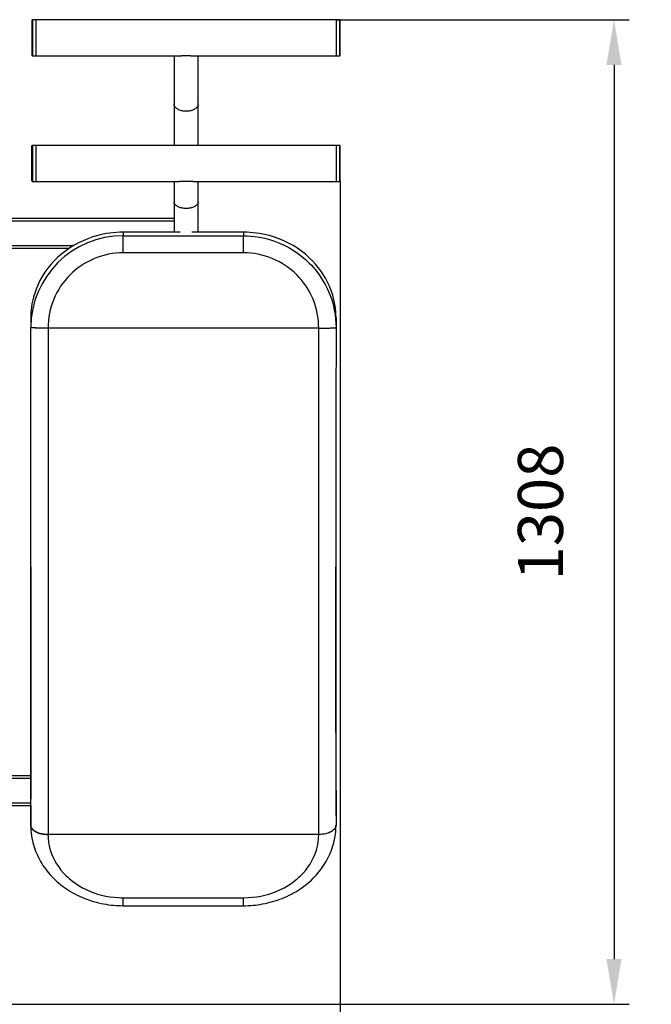
# Model space of a CAD drawing. Units: millimetres. Extents: x 982 to 5433, y 1046 to 5613.
# Drawn here: x 3235 to 4075, y 2805 to 4113 of the extents above; entities that cross this region are included whole.
import ezdxf

# ---------------------------------------------------------------- set-up
doc = ezdxf.new("R2010")
doc.units = ezdxf.units.MM
doc.header["$LTSCALE"] = 20
doc.header["$PDSIZE"] = -1
doc.layers.add('ГЕОМЕТРИЯ', color=70, linetype='Continuous')
doc.styles.add('SLDTEXTSTYLE1', font='isocpeui.ttf')
doc.styles.get("Standard").update_dxf_attribs({"font": 'isocpeui.ttf'})
doc.dimstyles.new('ISO-25', dxfattribs={"dimtxt": 2.5, "dimasz": 2.5, "dimexe": 1.25, "dimexo": 0.625, "dimtad": 1, "dimtxsty": 'Standard', "dimcen": 2.5, "dimadec": 0, "dimazin": 0, "dimtfac": 1, "dimtmove": 0, "dimatfit": 3, "dimfxl": 1, "dimarcsym": 0})
doc.dimstyles.new('SLDDIMSTYLE0', dxfattribs={"dimtxt": 60, "dimasz": 60, "dimexe": 0, "dimexo": 0.0625, "dimgap": 15, "dimtad": 2, "dimdec": 0, "dimrnd": 1e-09, "dimzin": 12, "dimdsep": 46, "dimtxsty": 'SLDTEXTSTYLE1', "dimsah": 1, "dimcen": 0.09, "dimadec": 0, "dimazin": 3, "dimtfac": 1, "dimtdec": 3, "dimtofl": 0, "dimtmove": 0, "dimatfit": 3, "dimfxl": 1, "dimfrac": 2, "dimtolj": 1, "dimtzin": 12, "dimarcsym": 0})

# ---------------------------------------------------------------- blocks, each defined once
blk = doc.blocks.new('_D_1')
at = {"color": 0, "lineweight": -2, "transparency": 16777216}
for p, q in [((3661.8, 5612.8), (5423.5, 5612.8)), ((5423.5, 1364.8), (5423.5, 5552.8)), ((3661.8, 1304.8), (5423.5, 1304.8))]:
    blk.add_line(p, q, dxfattribs=at)
at = {"color": 0, "transparency": 16777216}
for points in [[(5413.5, 5552.8), (5433.5, 5552.8), (5423.5, 5612.8)], [(5413.5, 1364.8), (5433.5, 1364.8), (5423.5, 1304.8)]]:
    blk.add_solid(points, dxfattribs=at)
at = {"layer": 'Defpoints', "color": 0, "transparency": 16777216}
for p in [(3661.7, 5612.8), (5423.5, 5612.8), (3661.7, 1304.8)]:
    blk.add_point(p, dxfattribs=at)
at = {"color": 0, "transparency": 16777216, "insert": (5348.5, 3458.8), "char_height": 60, "attachment_point": 2, "rotation": 90, "style": 'SLDTEXTSTYLE1'}
blk.add_mtext('\\A1;4308', dxfattribs=at)
blk = doc.blocks.new('*D3')
at = {"color": 0, "lineweight": -2, "transparency": 16777216}
for p, q in [((3661.7, 3898.5), (3661.7, 2438)), ((2481.7, 2805.5), (2481.7, 2438)), ((2541.7, 2458), (3601.7, 2458))]:
    blk.add_line(p, q, dxfattribs=at)
at = {"color": 0, "transparency": 16777216}
for points in [[(2541.7, 2468), (2541.7, 2448), (2481.7, 2458)], [(3601.7, 2468), (3601.7, 2448), (3661.7, 2458)]]:
    blk.add_solid(points, dxfattribs=at)
at = {"layer": 'Defpoints', "color": 0, "transparency": 16777216}
for p in [(3661.7, 3898.5), (2481.7, 2805.5), (3661.7, 2458)]:
    blk.add_point(p, dxfattribs=at)
at = {"color": 0, "transparency": 16777216, "insert": (3071.7, 2548), "char_height": 60, "attachment_point": 5}
blk.add_mtext('1180', dxfattribs=at)
blk = doc.blocks.new('*D4')
at = {"color": 0, "lineweight": -2, "transparency": 16777216}
for p, q in [((3656.7, 4112.8), (4045.7, 4112.8)), ((4025.7, 4052.8), (4025.7, 2864.8)), ((2886.7, 2804.8), (4045.7, 2804.8))]:
    blk.add_line(p, q, dxfattribs=at)
at = {"color": 0, "transparency": 16777216}
for points in [[(4015.7, 4052.8), (4035.7, 4052.8), (4025.7, 4112.8)], [(4015.7, 2864.8), (4035.7, 2864.8), (4025.7, 2804.8)]]:
    blk.add_solid(points, dxfattribs=at)
at = {"layer": 'Defpoints', "color": 0, "transparency": 16777216}
for p in [(3656.7, 4112.8), (2886.7, 2804.8), (4025.7, 2804.8)]:
    blk.add_point(p, dxfattribs=at)
at = {"color": 0, "transparency": 16777216, "insert": (3935.7, 3458.8), "char_height": 60, "attachment_point": 5, "rotation": 90}
blk.add_mtext('1308', dxfattribs=at)

msp = doc.modelspace()

# ---------------------------------------------------------------- linework, layer by layer
at = {"color": 255}
for p, q in [((3251.7, 4112.1), (3251.7, 4065.5)), ((3256.7, 4112.8), (3252.4, 4112.8)), ((3252.4, 4112.8), (3252.4, 4064.8)), ((3656.7, 4112.8), (3256.7, 4112.8)), ((3256.7, 4112.8), (3256.7, 4064.8)), ((3661, 4112.8), (3656.7, 4112.8)), ((3656.7, 4104.6), (3656.7, 4112.8)), ((3656.7, 4064.8), (3656.7, 4112.8)), ((3661, 4104.6), (3661, 4112.8)), ((3661.7, 4104.1), (3661.7, 4112.1)), ((3656.7, 4064.8), (3656.7, 4104.6)), ((3661, 4064.8), (3661, 4104.6)), ((3661.7, 4065.5), (3661.7, 4104.1)), ((3252.4, 4064.8), (3256.7, 4064.8)), ((3256.7, 4064.8), (3450.6, 4064.8)), ((3440.7, 4064.8), (3440.7, 4000.9)), ((3462.4, 4064.8), (3656.7, 4064.8)), ((3472.7, 4000.9), (3472.7, 4064.8)), ((3656.7, 4064.8), (3661, 4064.8)), ((3440.7, 4000.9), (3440.7, 3945.8)), ((3472.7, 3945.8), (3472.7, 4000.9)), ((3251.7, 3898.5), (3251.7, 3945.1)), ((3256.7, 3945.8), (3252.4, 3945.8)), ((3252.4, 3945.8), (3252.4, 3897.8)), ((3656.7, 3945.8), (3256.7, 3945.8)), ((3256.7, 3945.8), (3256.7, 3897.8)), ((3661, 3945.8), (3656.7, 3945.8)), ((3656.7, 3942.8), (3656.7, 3945.8)), ((3656.7, 3897.8), (3656.7, 3945.8)), ((3656.7, 3897.8), (3656.7, 3942.8)), ((3661, 3942.8), (3661, 3945.8)), ((3661, 3897.8), (3661, 3942.8)), ((3661.7, 3942.1), (3661.7, 3945.1)), ((3661.7, 3898.5), (3661.7, 3942.1)), ((3252.4, 3897.8), (3256.7, 3897.8)), ((3256.7, 3897.8), (3447.4, 3897.8)), ((3440.7, 3897.8), (3440.7, 3870.7)), ((3465.9, 3897.8), (3656.7, 3897.8)), ((3472.7, 3870.7), (3472.7, 3897.8)), ((3656.7, 3897.8), (3661, 3897.8)), ((3440.7, 3870.7), (3440.7, 3830.4)), ((3472.7, 3830.4), (3472.7, 3870.7)), ((3440.7, 3848.8), (2893.4, 3848.6)), ((3440.7, 3845), (2893.4, 3845)), ((3373.1, 3830.4), (3373.1, 3825.7)), ((3449, 3830.4), (3373.1, 3830.4)), ((3373.1, 3825.7), (3533.1, 3825.7)), ((3533.1, 3830.4), (3464.4, 3830.4)), ((3533.1, 3830.4), (3533.1, 3825.7)), ((3306.9, 3812.5), (2893.4, 3812.5)), ((3301, 3808.8), (3158.7, 3808.8)), ((3533, 3803.1), (3373.1, 3803.1)), ((3250.1, 3716.5), (3250.1, 3703.7)), ((3656.1, 3716.5), (3656.1, 3703.7)), ((3250.1, 3703.7), (3250.1, 3703.8)), ((3250.1, 3703.7), (3250.1, 3703.7)), ((3633.1, 3703.1), (3273.1, 3703.1)), ((3633.1, 3703.1), (3633.1, 3703.1)), ((3656.1, 3703.7), (3656.1, 3703.7)), ((2836.6, 3105), (3250.1, 3105)), ((3158.7, 3108.8), (3250.1, 3108.8)), ((2702.7, 3072.5), (3250.1, 3072.5)), ((2702.7, 3068.8), (3250.1, 3069)), ((3250.1, 3069), (3250.1, 3055.5)), ((3250.1, 3055.5), (3250.1, 3042.8)), ((3656.1, 3055.5), (3656.1, 3042.8)), ((3250.1, 3042.8), (3250.1, 3042.8)), ((3656.1, 3042.8), (3656.1, 3042.8)), ((3656.1, 3042.8), (3656.1, 3042.7)), ((3273.1, 3030.4), (3273.1, 3030.3)), ((3633.1, 3030.3), (3273.1, 3030.3)), ((3633.1, 3030.3), (3633.1, 3030.4)), ((3373.1, 2946.3), (3533, 2946.3)), ((3373.1, 2935.8), (3533.1, 2935.8))]:
    msp.add_line(p, q, dxfattribs=at)
at = {"color": 255, "flags": 128}
for points in [[(3462.4, 4064.8), (3461.8, 4064.8), (3459.8, 4064.8), (3457.7, 4064.8), (3455.6, 4064.8), (3453.4, 4064.8), (3451.5, 4064.8), (3450.6, 4064.8)], [(3456.7, 3991.1), (3455.4, 3991.1), (3454.1, 3991.2), (3452.9, 3991.4), (3451.6, 3991.6), (3450.4, 3991.9), (3449.2, 3992.2), (3448.1, 3992.6), (3447, 3993.1), (3446, 3993.6), (3445.1, 3994.2), (3444.2, 3994.8), (3443.5, 3995.4), (3442.8, 3996.1), (3442.2, 3996.8), (3441.7, 3997.6), (3441.3, 3998.3), (3441, 3999.1), (3440.8, 3999.9), (3440.7, 4000.7), (3440.7, 4000.9)], [(3472.7, 4000.9), (3472.7, 4000.7), (3472.7, 3999.9), (3472.5, 3999.1), (3472.2, 3998.3), (3471.8, 3997.6), (3471.3, 3996.8), (3470.7, 3996.1), (3470, 3995.4), (3469.2, 3994.8), (3468.4, 3994.2), (3467.5, 3993.6), (3466.5, 3993.1), (3465.4, 3992.6), (3464.3, 3992.2), (3463.1, 3991.9), (3461.9, 3991.6), (3460.6, 3991.4), (3459.3, 3991.2), (3458, 3991.1), (3456.7, 3991.1)], [(3456.7, 3862), (3455.4, 3862), (3454.1, 3862.1), (3452.9, 3862.2), (3451.6, 3862.4), (3450.4, 3862.7), (3449.2, 3863), (3448.1, 3863.4), (3447, 3863.8), (3446, 3864.2), (3445.1, 3864.7), (3444.2, 3865.3), (3443.5, 3865.8), (3442.8, 3866.4), (3442.2, 3867.1), (3441.7, 3867.7), (3441.3, 3868.4), (3441, 3869.1), (3440.8, 3869.8), (3440.7, 3870.5), (3440.7, 3870.7)], [(3472.7, 3870.7), (3472.7, 3870.5), (3472.7, 3869.8), (3472.5, 3869.1), (3472.2, 3868.4), (3471.8, 3867.7), (3471.3, 3867.1), (3470.7, 3866.4), (3470, 3865.8), (3469.2, 3865.3), (3468.4, 3864.7), (3467.5, 3864.2), (3466.5, 3863.8), (3465.4, 3863.4), (3464.3, 3863), (3463.1, 3862.7), (3461.9, 3862.4), (3460.6, 3862.2), (3459.3, 3862.1), (3458, 3862), (3456.7, 3862)], [(3373.1, 3830.4), (3368.6, 3830.4), (3364.1, 3830.1), (3359.6, 3829.8), (3355.2, 3829.2), (3350.7, 3828.6), (3346.3, 3827.7), (3339.5, 3826.1), (3332.8, 3824.2), (3326.2, 3821.8), (3319.9, 3819.2), (3313.7, 3816.3), (3307.8, 3813.1), (3302.1, 3809.6), (3296.6, 3805.7), (3291.3, 3801.6), (3286.3, 3797.2), (3281.5, 3792.6), (3277, 3787.7), (3272.9, 3782.6), (3269, 3777.3), (3265.5, 3771.8), (3262.3, 3766.1), (3259.5, 3760.2), (3257.3, 3755), (3255.4, 3749.7), (3253.8, 3744.3), (3252.4, 3738.8), (3251.7, 3735.1), (3251.1, 3731.4), (3250.7, 3727.7), (3250.3, 3723.9), (3250.1, 3720.2), (3250.1, 3716.5)], [(3373.1, 3803.1), (3373.1, 3803.7), (3373.1, 3806.2), (3373.1, 3808.8), (3373.1, 3811.3), (3373.1, 3814), (3373.1, 3816.6), (3373.1, 3818.7), (3373.1, 3820.5), (3373.1, 3822.2), (3373.1, 3823.6), (3373.1, 3824.8), (3373.1, 3825.7), (3373.1, 3825.7)], [(3533, 3803.1), (3533, 3803.4), (3533, 3806), (3533, 3808.6), (3533, 3811.1), (3533, 3813.2), (3533.1, 3815.2), (3533.1, 3817.1), (3533.1, 3819.1), (3533.1, 3821), (3533.1, 3822.6), (3533.1, 3823.8), (3533.1, 3824.9), (3533.1, 3825.7)], [(3656.1, 3716.5), (3656, 3720.5), (3655.8, 3724.6), (3655.4, 3728.6), (3654.8, 3732.7), (3654.1, 3736.7), (3653.3, 3740.7), (3651.6, 3746.9), (3649.6, 3753), (3647.2, 3759), (3644.8, 3764.2), (3642.1, 3769.3), (3639.1, 3774.2), (3635.9, 3779), (3632.4, 3783.7), (3628.7, 3788.2), (3624.7, 3792.5), (3620.5, 3796.6), (3615.5, 3801.1), (3610.2, 3805.3), (3604.7, 3809.2), (3598.9, 3812.8), (3592.9, 3816), (3586.8, 3819), (3580.4, 3821.7), (3574.1, 3823.9), (3567.6, 3825.9), (3561, 3827.5), (3554.3, 3828.7), (3550.1, 3829.3), (3545.8, 3829.8), (3541.6, 3830.2), (3537.3, 3830.4), (3533.1, 3830.4)], [(3533.1, 3825.7), (3538, 3825.6), (3542.8, 3825.3), (3547.7, 3824.8), (3554.4, 3823.8), (3561.2, 3822.5), (3567.8, 3820.7), (3574.4, 3818.6), (3580.8, 3816.1), (3587, 3813.3), (3593.1, 3810.2), (3599.1, 3806.6), (3604.8, 3802.8), (3610.3, 3798.7), (3615.5, 3794.2), (3620.5, 3789.5), (3623.3, 3786.6), (3626, 3783.6), (3630.4, 3778.3), (3634.5, 3772.7), (3638.3, 3766.9), (3641.7, 3760.9), (3644.8, 3754.8), (3647.5, 3748.5), (3649.5, 3743.2), (3651.2, 3737.8), (3652.6, 3732.4), (3653.8, 3726.9), (3654.8, 3721.2), (3655.5, 3715.4), (3655.9, 3709.6), (3656.1, 3703.7)], [(3273.1, 3703.1), (3270.1, 3703.1), (3267.1, 3703.1), (3264.3, 3703.1), (3261.6, 3703.2), (3259.1, 3703.2), (3256.8, 3703.3), (3254.8, 3703.4), (3253.2, 3703.5), (3251.8, 3703.5), (3250.9, 3703.6), (3250.3, 3703.7), (3250.1, 3703.8)], [(3273.1, 3703), (3272.4, 3703), (3270.2, 3703), (3268, 3703), (3266.2, 3703.1), (3264.4, 3703.1), (3262.6, 3703.1), (3260.9, 3703.1), (3259.3, 3703.2), (3257.8, 3703.2), (3256.4, 3703.2), (3255.1, 3703.3), (3254, 3703.3), (3253, 3703.4), (3252.1, 3703.5), (3251.4, 3703.5), (3250.8, 3703.6), (3250.4, 3703.6), (3250.2, 3703.7), (3250.1, 3703.7)], [(3250.1, 3042.8), (3250.1, 3061.1), (3250.1, 3079.6), (3250.1, 3098.2), (3250.1, 3117.1), (3250.1, 3136.2), (3250.1, 3155.5), (3250.1, 3174.9), (3250.1, 3194.5), (3250.1, 3214.4), (3250.1, 3234.5), (3250.1, 3254.7), (3250.1, 3275.1), (3250.1, 3295.7), (3250.1, 3316.4), (3250.1, 3337.2), (3250.1, 3358.2), (3250.1, 3379.2), (3250.1, 3400.3), (3250.1, 3421.4), (3250.1, 3442.7), (3250.1, 3464.2), (3250.1, 3485.7), (3250.1, 3507.3), (3250.1, 3529), (3250.1, 3550.6), (3250.1, 3572.3), (3250.1, 3594.1), (3250.1, 3615.9), (3250.1, 3637.8), (3250.1, 3659.8), (3250.1, 3681.8), (3250.1, 3703.7)], [(3273.1, 3703.1), (3273.1, 3703.1), (3273.1, 3703)], [(3273.1, 3703), (3273.1, 3680.7), (3273.1, 3658.5), (3273.1, 3636.2), (3273.1, 3614), (3273.1, 3591.8), (3273.1, 3569.5), (3273.1, 3547.3), (3273.1, 3525.2), (3273.1, 3503.3), (3273.1, 3481.4), (3273.1, 3459.5), (3273.1, 3437.8), (3273.1, 3416), (3273.1, 3394.4), (3273.1, 3372.8), (3273.1, 3351.4), (3273.1, 3330.1), (3273.1, 3309), (3273.1, 3288), (3273.1, 3267.1), (3273.1, 3246.3), (3273.1, 3225.6), (3273.1, 3205.1), (3273.1, 3184.7), (3273.1, 3164.9), (3273.1, 3145.2), (3273.1, 3125.6), (3273.1, 3106.3), (3273.1, 3087), (3273.1, 3067.9), (3273.1, 3049.1), (3273.1, 3030.4)], [(3633.1, 3030.4), (3633.1, 3049), (3633.1, 3067.8), (3633, 3086.9), (3633, 3106.1), (3633, 3125.5), (3633, 3145.2), (3633, 3165), (3633, 3185), (3633, 3205.3), (3633, 3225.7), (3633, 3246.3), (3633, 3267), (3633, 3288), (3633, 3309.1), (3633, 3330.3), (3633, 3351.6), (3633, 3373.1), (3633, 3394.7), (3633, 3416.4), (3633, 3438.2), (3633, 3460), (3633, 3482), (3633, 3504), (3633, 3526.1), (3633, 3548.7), (3633, 3571.3), (3633, 3594), (3633, 3616.8), (3633, 3638.3), (3633.1, 3659.9), (3633.1, 3681.5), (3633.1, 3703.1)], [(3633.1, 3703.1), (3635, 3703.1), (3636.9, 3703.1), (3638.8, 3703.1), (3640.7, 3703.1), (3642.5, 3703.1), (3644.2, 3703.2), (3645.8, 3703.2), (3647.4, 3703.2), (3648.9, 3703.3), (3650.2, 3703.3), (3651.5, 3703.3), (3652.6, 3703.4), (3653.5, 3703.4), (3654.3, 3703.5), (3655, 3703.5), (3655.5, 3703.6), (3655.9, 3703.7), (3656.1, 3703.7)], [(3656.1, 3703.7), (3656.1, 3682.5), (3656.1, 3661.3), (3656, 3640.1), (3656, 3619), (3656, 3597), (3656, 3575.2), (3656, 3553.3), (3656, 3531.5), (3656, 3509.8), (3656, 3488.2), (3656, 3466.6), (3656, 3445.1), (3656, 3423.3), (3656, 3401.6), (3656, 3380), (3656, 3358.5), (3656, 3337.6), (3656, 3316.9), (3656, 3296.2), (3656, 3275.7), (3656, 3255.3), (3656, 3235), (3656, 3214.8), (3656, 3194.8), (3656, 3175.2), (3656, 3155.8), (3656, 3136.6), (3656, 3117.5), (3656, 3098.6), (3656.1, 3079.8), (3656.1, 3061.2), (3656.1, 3042.8)], [(3250.1, 3386), (3250.1, 3276.2), (3250.1, 3077.1)], [(3656.1, 3055.5), (3656, 3275.5), (3656, 3386)], [(3273.1, 3030.4), (3272.5, 3030.4), (3270.3, 3030.5), (3268, 3030.7), (3266.2, 3030.9), (3264.4, 3031.3), (3262.6, 3031.7), (3260.9, 3032.2), (3259.3, 3032.8), (3257.8, 3033.5), (3256.4, 3034.2), (3255.1, 3035), (3254, 3035.9), (3253, 3036.7), (3252.1, 3037.7), (3251.4, 3038.7), (3250.8, 3039.7), (3250.4, 3040.7), (3250.2, 3041.7), (3250.1, 3042.8)], [(3250.1, 3042.6), (3250.1, 3041.8), (3250.1, 3040.6), (3250.2, 3038.1), (3250.4, 3035.6), (3250.6, 3033.2), (3250.8, 3031.4), (3251, 3029.9), (3251.2, 3028.5), (3251.7, 3025.6), (3252.3, 3022.6), (3252.9, 3019.7), (3253.7, 3016.8), (3254.6, 3014), (3255.6, 3011.1), (3256.6, 3008.3), (3257.7, 3005.5), (3259, 3002.7), (3260.3, 3000), (3261.7, 2997.2), (3263.2, 2994.6), (3264.8, 2992), (3266.4, 2989.4), (3268.2, 2986.8), (3270, 2984.3), (3271.9, 2981.8), (3273.9, 2979.4), (3275.9, 2977), (3278.1, 2974.7), (3280.3, 2972.4), (3282.6, 2970.2), (3284.9, 2968.1), (3287.4, 2965.9), (3289.9, 2963.9), (3292.4, 2961.9), (3295, 2960), (3297.7, 2958.1), (3300.4, 2956.4), (3303.2, 2954.6), (3306, 2953), (3308.9, 2951.4), (3311.9, 2949.9), (3314.9, 2948.5), (3317.9, 2947.1), (3321.1, 2945.8), (3324.2, 2944.6), (3327.4, 2943.4), (3330.6, 2942.3), (3333.8, 2941.4), (3337, 2940.4), (3340.3, 2939.6), (3343.6, 2938.9), (3346.9, 2938.2), (3350.3, 2937.6), (3353.7, 2937.1), (3357.1, 2936.7), (3360, 2936.4), (3363.1, 2936.1), (3366.3, 2936), (3369.7, 2935.9), (3373.1, 2935.8)], [(3250.1, 3042.6), (3250.2, 3041.2), (3250.8, 3039.7), (3251.6, 3038.4), (3252.6, 3037.1), (3253.9, 3035.9), (3255.4, 3034.8), (3257, 3033.9), (3258.7, 3033.1), (3260.5, 3032.3), (3262.3, 3031.8), (3264.2, 3031.3), (3266, 3030.9), (3268.5, 3030.6), (3270.8, 3030.4), (3273.1, 3030.3)], [(3533.1, 2935.8), (3535.8, 2935.8), (3539.4, 2936), (3542.7, 2936.1), (3545.8, 2936.4), (3548.8, 2936.7), (3551.8, 2937), (3555.2, 2937.5), (3558.5, 2938.1), (3561.9, 2938.7), (3565.2, 2939.5), (3568.5, 2940.3), (3571.8, 2941.2), (3575, 2942.2), (3578.2, 2943.2), (3581.4, 2944.3), (3584.5, 2945.5), (3587.6, 2946.8), (3590.7, 2948.2), (3593.7, 2949.6), (3596.7, 2951.1), (3599.6, 2952.7), (3602.5, 2954.4), (3605.3, 2956.1), (3608, 2957.9), (3610.7, 2959.7), (3613.3, 2961.6), (3615.9, 2963.6), (3618.4, 2965.6), (3620.9, 2967.7), (3623.3, 2969.9), (3625.6, 2972.2), (3627.8, 2974.4), (3630, 2976.8), (3632, 2979.1), (3634, 2981.6), (3635.9, 2984), (3637.8, 2986.5), (3639.5, 2989.1), (3641.2, 2991.7), (3642.8, 2994.4), (3644.3, 2997), (3645.7, 2999.8), (3647.1, 3002.5), (3648.3, 3005.3), (3649.4, 3008.1), (3650.5, 3010.9), (3651.5, 3013.8), (3652.3, 3016.6), (3653.1, 3019.5), (3653.8, 3022.4), (3654.4, 3025.3), (3654.9, 3028.2), (3655.3, 3031.2), (3655.6, 3033), (3655.7, 3034.8), (3655.9, 3037.2), (3656, 3039.7), (3656, 3042.2), (3656, 3042.6)], [(3656.1, 3042.8), (3656, 3041.8), (3655.7, 3040.7), (3655.3, 3039.7), (3654.8, 3038.7), (3654.1, 3037.7), (3653.2, 3036.8), (3652.2, 3035.9), (3651, 3035), (3649.8, 3034.2), (3648.4, 3033.5), (3646.9, 3032.8), (3645.2, 3032.2), (3643.6, 3031.7), (3641.9, 3031.3), (3640, 3030.9), (3638.1, 3030.7), (3635.9, 3030.5), (3633.7, 3030.4), (3633.1, 3030.4)], [(3656.1, 3042.7), (3655.9, 3041.2), (3655.4, 3039.7), (3654.6, 3038.4), (3653.5, 3037.1), (3652.2, 3035.9), (3650.8, 3034.8), (3649.2, 3033.9), (3647.5, 3033.1), (3645.7, 3032.3), (3643.8, 3031.8), (3642, 3031.3), (3640.1, 3030.9), (3637.7, 3030.6), (3635.3, 3030.4), (3633.1, 3030.3)], [(3273.1, 3030.3), (3273.3, 3025.2), (3273.8, 3020.1), (3274.7, 3015), (3276.1, 3009.8), (3277.8, 3004.7), (3279.9, 2999.7), (3282.1, 2995.4), (3284.5, 2991.2), (3287.3, 2987.2), (3290.3, 2983.1), (3293.7, 2979.2), (3297.3, 2975.5), (3299.4, 2973.5), (3301.7, 2971.4), (3305.7, 2968.2), (3309.9, 2965.2), (3314.3, 2962.3), (3319, 2959.6), (3323.9, 2957.2), (3328.9, 2954.9), (3334, 2953), (3339.1, 2951.3), (3344.4, 2949.8), (3349.9, 2948.6), (3355.5, 2947.6), (3361.1, 2946.9), (3367.1, 2946.5), (3370.1, 2946.3), (3373.1, 2946.3)], [(3533, 2946.3), (3539.1, 2946.5), (3545.1, 2946.9), (3550.6, 2947.6), (3556.1, 2948.6), (3561.6, 2949.8), (3566.9, 2951.3), (3572.2, 2953), (3577.3, 2955), (3582.2, 2957.2), (3587, 2959.6), (3591.7, 2962.3), (3596.2, 2965.1), (3600.4, 2968.2), (3604.5, 2971.5), (3606.7, 2973.5), (3608.9, 2975.5), (3612.4, 2979.2), (3615.7, 2983), (3618.7, 2987), (3621.5, 2991.1), (3624, 2995.4), (3626.2, 2999.7), (3628.3, 3004.6), (3630, 3009.6), (3631.3, 3014.8), (3632.3, 3019.9), (3632.9, 3025.1), (3633.1, 3030.3)], [(3373.1, 2935.8), (3373.1, 2935.8), (3373.1, 2936), (3373.1, 2936.4), (3373.1, 2937.2), (3373.1, 2938), (3373.1, 2939.1), (3373.1, 2940.4), (3373.1, 2942.1), (3373.1, 2943.9), (3373.1, 2946), (3373.1, 2946.3)], [(3533.1, 2935.8), (3533.1, 2935.8), (3533.1, 2935.9), (3533.1, 2936.3), (3533.1, 2936.7), (3533.1, 2937.4), (3533.1, 2938.6), (3533.1, 2940.3), (3533.1, 2941.5), (3533.1, 2942.8), (3533.1, 2944.2), (3533, 2945.8), (3533, 2946.3)]]:
    msp.add_lwpolyline(points, dxfattribs=at)
at = {"color": 255}
for centre, radius, start, end in [((3252.4, 4112.1), 0.7, 89.9997, 179.9987), ((3661, 4112.1), 0.7, 0, 90), ((3252.4, 4065.5), 0.7, 179.9997, 269.9994), ((3661, 4065.5), 0.7, 269.9981, 359.9995), ((3252.4, 3945.1), 0.7, 89.9997, 179.9991), ((3661, 3945.1), 0.7, 0, 90), ((3252.4, 3898.5), 0.7, 180, 270), ((3456.6, 3681.2), 216.8, 87.5381, 92.416), ((3661, 3898.5), 0.7, 269.9981, 359.9991), ((3372.6, 3703.2), 122.5, 89.7704, 179.715), ((3373.1, 3703.1), 100, 89.9882, 179.9978), ((3533.1, 3703.1), 100, 359.9941, 90.0408)]:
    msp.add_arc(centre, radius, start, end, dxfattribs=at)
at = {"layer": 'ГЕОМЕТРИЯ', "color": 251, "true_color": 0x636466}
msp.add_arc((3661.7, 4112.8), 1500, 0, 90, dxfattribs=at)

# ---------------------------------------------------------------- dimensions: what is measured, and where the dimension line sits
at = {"color": 251, "true_color": 0x636466}
dim = msp.add_linear_dim(base=(5423.5, 5612.8), p1=(3661.7, 1304.8), p2=(3661.7, 5612.8), angle=90, dimstyle='SLDDIMSTYLE0', override={"dimtad": 3}, dxfattribs=at)
dim.commit()
dim.dimension.update_dxf_attribs({"geometry": '_D_1', "text_midpoint": (5423.5, 3458.8), "dimtype": 160})
at = {"color": 255}
dim = msp.add_linear_dim(base=(4025.7, 2804.8), p1=(3656.7, 4112.8), p2=(2886.7, 2804.8), angle=90, dimstyle='ISO-25', override={"dimtxt": 60, "dimasz": 60, "dimexe": 20, "dimexo": 0, "dimgap": 60, "dimtad": 3, "dimtih": 0, "dimtoh": 1, "dimdec": 0, "dimzin": 0, "dimadec": 2, "dimtdec": 3, "dimtzin": 0}, dxfattribs=at)
dim.commit()
dim.dimension.update_dxf_attribs({"geometry": '*D4', "text_midpoint": (3935.7, 3458.8)})
dim = msp.add_linear_dim(base=(3661.7, 2458), p1=(2481.7, 2805.5), p2=(3661.7, 3898.5), dimstyle='ISO-25', override={"dimtxt": 60, "dimasz": 60, "dimexe": 20, "dimexo": 0, "dimgap": 60, "dimtih": 1, "dimtoh": 1, "dimdec": 0, "dimzin": 0, "dimadec": 2, "dimtdec": 3, "dimtzin": 0}, dxfattribs=at)
dim.commit()
dim.dimension.update_dxf_attribs({"geometry": '*D3', "text_midpoint": (3071.7, 2548)})

doc.saveas('drawing.dxf')
